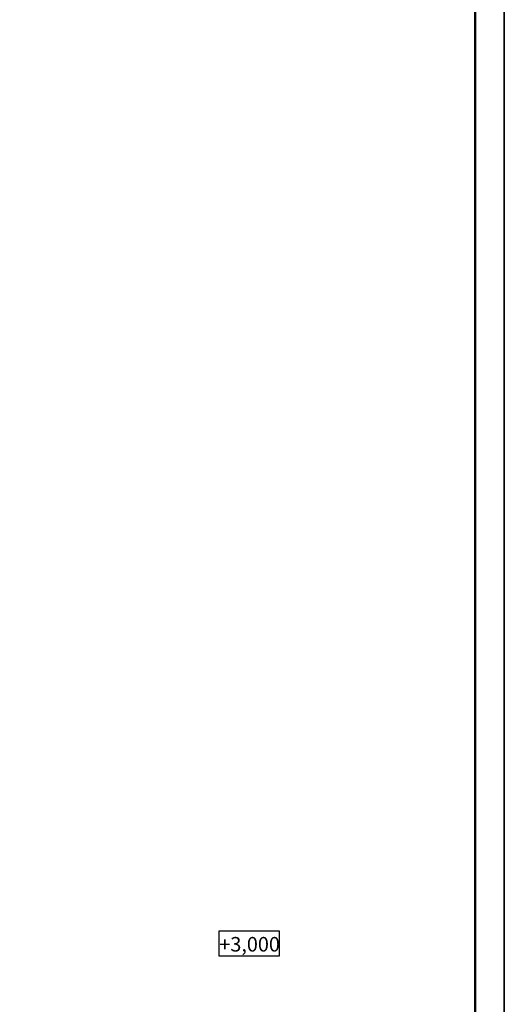
# Model space of a CAD drawing. Units: millimetres. Extents: x 127609 to 222450, y 829 to 119867.
# Drawn here: x 161283 to 169609, y 67137 to 84064 of the extents above; entities that cross this region are included whole.
import ezdxf
from ezdxf.enums import TextEntityAlignment as Align

# ---------------------------------------------------------------- set-up
doc = ezdxf.new("R2010")
doc.units = ezdxf.units.MM
doc.layers.add('DCAD-Floors', color=7, linetype='Continuous', true_color=0x848484, plot=False)
doc.layers.add('Формат - толстая линия', color=7, linetype='Continuous', lineweight=50)
doc.styles.add('DCAD_TEXT', font='GENISO.ttf', dxfattribs={"height": 150})

# ---------------------------------------------------------------- blocks, each defined once
blk = doc.blocks.new('floor')
blk.add_wipeout([(-524, 229), (506, 229), (506, -201), (-524, -201)]).dxf.layer = 'DCAD-Floors'
at = {"layer": 'DCAD-Floors', "lineweight": 25, "ltscale": 100}
blk.add_lwpolyline([(-524, 229), (506, 229), (506, -201), (-524, -201)], close=True, dxfattribs=at)
at = {"layer": 'DCAD-Floors', "ltscale": 100, "style": 'DCAD_TEXT'}
blk.add_attdef('HEIGHT', text='', height=250, dxfattribs=at).set_placement((-1, 1), align=Align.MIDDLE_CENTER)
blk = doc.blocks.new('А3 (альбомный)')
at = {"color": 0, "linetype": 'ByBlock', "lineweight": -2}
blk.add_lwpolyline([(0, 297), (420, 297), (420, 0), (0, 0)], close=True, dxfattribs=at)
at = {"layer": 'Формат - толстая линия'}
blk.add_lwpolyline([(20, 292), (415, 292), (415, 5), (20, 5)], close=True, dxfattribs=at)
at = {"style": 'DCAD_TEXT'}
for tag, height, p in [('PageNumber', 3.5, (410, 288.5, 0)), ('ProjectCode_001', 2.5, (355.1, 54.92, 0)), ('ProjectName_001', 2.5, (355.1, 42.44, 0)), ('ObjectName_001', 2.5, (330.14, 27.47, 0)), ('PageName_001', 2.5, (330.14, 12.49, 0)), ('ProjectOrganizationName_001', 2.5, (390.04, 12.49, 0))]:
    blk.add_attdef(tag, text='', height=height, dxfattribs=at).set_placement(p, align=Align.MIDDLE_CENTER)
for tag, p in [('C1R1', (231.83, 56.41, 0)), ('C2R1', (241.81, 56.41, 0)), ('C3R1', (251.79, 56.41, 0)), ('C4R1', (261.77, 56.41, 0)), ('C5R1', (274.75, 56.41, 0)), ('C6R1', (286.73, 56.41, 0)), ('C1R2', (231.83, 51.42, 0)), ('C2R2', (241.81, 51.42, 0)), ('C3R2', (251.79, 51.42, 0)), ('C4R2', (261.77, 51.42, 0)), ('C5R2', (274.75, 51.42, 0)), ('C6R2', (286.73, 51.42, 0)), ('C1R3', (231.83, 46.43, 0)), ('C2R3', (241.81, 46.43, 0)), ('C3R3', (251.79, 46.43, 0)), ('C4R3', (261.77, 46.43, 0)), ('C5R3', (274.75, 46.43, 0)), ('C6R3', (286.73, 46.43, 0)), ('C1R4', (231.83, 41.44, 0)), ('C2R4', (241.81, 41.44, 0)), ('C3R4', (251.79, 41.44, 0)), ('C4R4', (261.77, 41.44, 0)), ('C5R4', (274.75, 41.44, 0)), ('C6R4', (286.73, 41.44, 0)), ('C1R5', (231.83, 31.45, 0)), ('C2R5', (251.79, 31.45, 0)), ('C4R5', (286.73, 31.45, 0)), ('C1R6', (231.83, 26.46, 0)), ('C2R6', (251.79, 26.46, 0)), ('C4R6', (286.73, 26.46, 0)), ('C1R7', (231.83, 21.47, 0)), ('C2R7', (251.79, 21.47, 0)), ('C4R7', (286.73, 21.47, 0)), ('C1R8', (231.83, 16.48, 0)), ('C2R8', (251.79, 16.48, 0)), ('C4R8', (286.73, 16.48, 0)), ('C1R9', (231.83, 11.49, 0)), ('C2R9', (251.79, 11.49, 0)), ('C4R9', (286.73, 11.49, 0)), ('C1R10', (231.83, 6.5, 0)), ('C2R10', (251.79, 6.5, 0)), ('C4R10', (286.73, 6.5, 0))]:
    blk.add_attdef(tag, p, '', height=2.5, dxfattribs=at)
for tag, p in [('ProjectStage', (372.33, 23.97, 0)), ('PageNumber', (387.3, 23.97, 0)), ('NumberOfPages', (404.77, 23.97, 0))]:
    blk.add_attdef(tag, text='', height=2.5, dxfattribs=at).set_placement(p, align=Align.CENTER)
at = {"color": 0, "linetype": 'ByBlock', "lineweight": -2, "ltscale": 100, "style": 'DCAD_TEXT'}
blk.add_attdef('ФОРМАТ', (370, 1.5), '', height=2.5, dxfattribs=at)

msp = doc.modelspace()

# ---------------------------------------------------------------- linework, layer by layer
at = {"layer": 'DCAD-Floors'}
msp.add_lwpolyline([(127608.942, 89928.904), (127608.942, 60228.904), (169608.942, 60228.904), (169608.942, 89928.904)], close=True, dxfattribs=at)

# ---------------------------------------------------------------- next in the draw order: block references
msp.add_blockref('floor', (165234.201, 68168.42), dxfattribs=at).add_auto_attribs({'HEIGHT': '+3,000'})

# ---------------------------------------------------------------- next in the draw order: block references
at = {"xscale": 100, "yscale": 100}
msp.add_blockref('А3 (альбомный)', (127608.942, 60228.904), dxfattribs=at)

doc.saveas('drawing.dxf')
